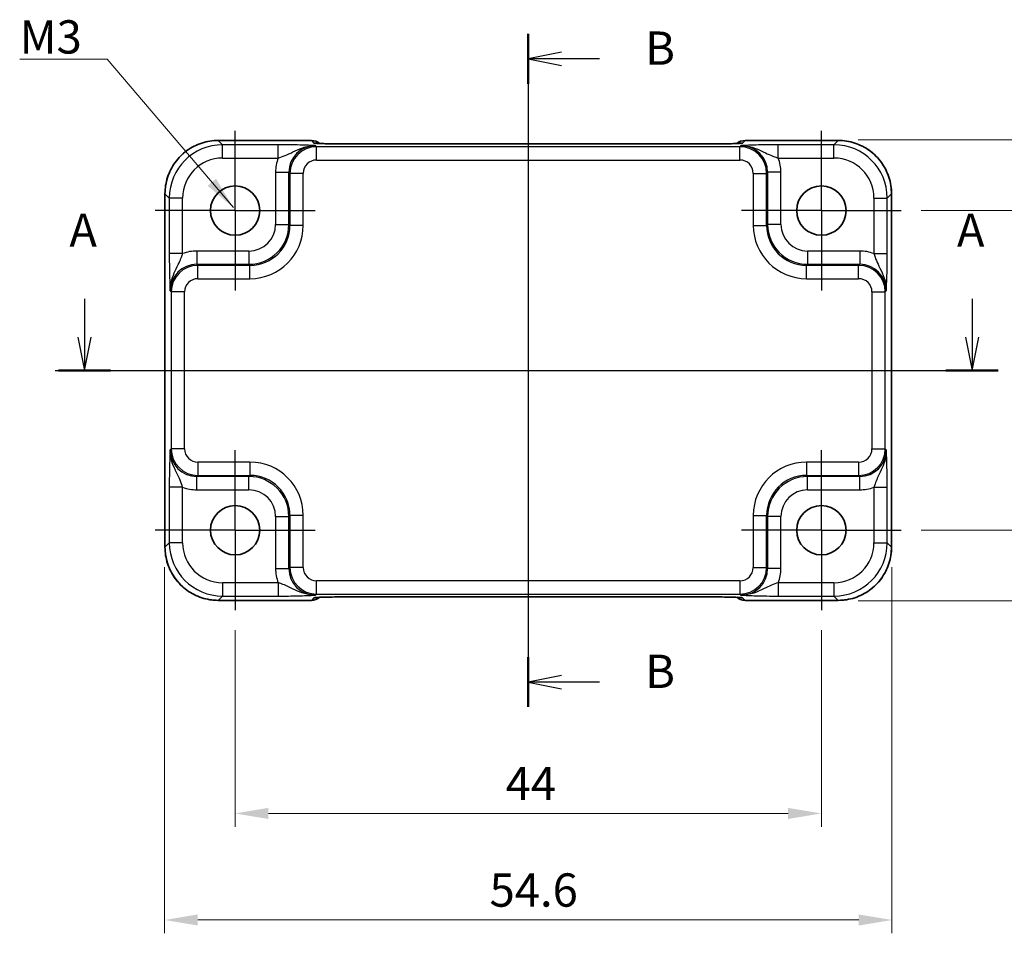
# Model space of a CAD drawing. Units: millimetres. Extents: x 14 to 1804, y 8 to 430.
# Drawn here: x 1471 to 1545, y 134 to 203 of the extents above; entities that cross this region are included whole.
import ezdxf

# ---------------------------------------------------------------- set-up
doc = ezdxf.new("R2010")
doc.units = ezdxf.units.MM
doc.linetypes.add('AM_ISO08W050', pattern=[18, 12, -1.5, 3, -1.5])
doc.linetypes.add('AM_ISO08W050x2', pattern=[9, 6, -0.75, 1.5, -0.75])
doc.layers.get('Defpoints').update_dxf_attribs({"lineweight": 25})
for name, color, linetype, lineweight in [('AM_7', 4, 'AM_ISO08W050', 25), ('Dimension (ISO)', 7, 'Continuous', 18), ('Dimension (ISO) @ 1', 7, 'Continuous', 18), ('Section Line (ISO)', 7, 'Continuous', 25), ('Symbol (ISO)', 7, 'Continuous', 18), ('Visible (ISO)', 7, 'Continuous', 35), ('Visible Narrow (ISO)', 7, 'Continuous', 25)]:
    doc.layers.add(name, color=color, linetype=linetype, lineweight=lineweight)
doc.styles.add('Note Text (TK)', font='MS PGothic.ttf')
doc.dimstyles.new('Default - Method 1b (TK)', dxfattribs={"dimtxt": 2.5, "dimasz": 2.5, "dimexe": 1, "dimexo": 1.5, "dimgap": 1, "dimtad": 1, "dimtoh": 1, "dimrnd": 1e-08, "dimdsep": 46, "dimtxsty": 'Note Text (TK)', "dimcen": 0.09, "dimdle": 5, "dimclrd": 100, "dimclre": 100, "dimclrt": 7, "dimadec": 1, "dimazin": 1, "dimtfac": 1, "dimtmove": 0, "dimatfit": 3, "dimfxl": 1, "dimtolj": 1, "dimlwd": -1, "dimlwe": -1, "dimarcsym": 0})
doc.dimstyles.new('Default - Method 1b (TK)$7', dxfattribs={"dimtxt": 2.5, "dimasz": 2.5, "dimexe": 1, "dimexo": 1.5, "dimgap": 1, "dimtad": 1, "dimtoh": 1, "dimrnd": 1e-08, "dimdsep": 46, "dimtxsty": 'Note Text (TK)', "dimcen": 0.09, "dimdle": 5, "dimclrd": 100, "dimclre": 100, "dimclrt": 7, "dimadec": 1, "dimazin": 1, "dimtfac": 1, "dimtmove": 0, "dimatfit": 3, "dimfxl": 1, "dimtolj": 1, "dimlwd": -1, "dimlwe": -1, "dimarcsym": 0})

# ---------------------------------------------------------------- blocks, each defined once
blk = doc.blocks.new('22dTransSection0')
at = {"layer": 'Section Line (ISO)', "linetype": 'Continuous'}
for p, q in [((77.142, 181.869), (77.142, 179)), ((143.756, 181.869), (143.756, 179)), ((76.642, 179), (77.142, 176.5)), ((77.142, 179), (77.142, 176.5)), ((77.142, 176.5), (77.642, 179)), ((143.256, 179), (143.756, 176.5)), ((143.756, 179), (143.756, 176.5)), ((143.756, 176.5), (144.256, 179)), ((74.938, 176.5), (143.914, 176.5))]:
    blk.add_line(p, q, dxfattribs=at)
at = {"layer": 'Section Line (ISO)', "linetype": 'Continuous', "lineweight": 50}
for p, q in [((75.184, 176.5), (79.099, 176.5)), ((141.799, 176.5), (145.713, 176.5))]:
    blk.add_line(p, q, dxfattribs=at)
at = {"layer": 'Section Line (ISO)', "char_height": 2.5, "attachment_point": 7, "style": 'Note Text (TK)'}
for insert in [(76.005, 185), (142.62, 185)]:
    blk.add_mtext('A', dxfattribs=dict(at, insert=insert))
blk = doc.blocks.new('22dTransSection1')
at = {"layer": 'Section Line (ISO)', "linetype": 'Continuous', "lineweight": 50}
for p, q in [((110.449, 201.763), (110.449, 198.027)), ((110.449, 154.971), (110.449, 151.235))]:
    blk.add_line(p, q, dxfattribs=at)
at = {"layer": 'Section Line (ISO)', "linetype": 'Continuous'}
for p, q in [((110.449, 200.445), (110.449, 151.235)), ((112.949, 200.395), (110.449, 199.895)), ((112.949, 199.895), (110.449, 199.895)), ((110.449, 199.895), (112.949, 199.395)), ((115.786, 199.895), (112.949, 199.895)), ((112.949, 153.603), (110.449, 153.103)), ((112.949, 153.103), (110.449, 153.103)), ((110.449, 153.103), (112.949, 152.603)), ((115.786, 153.103), (112.949, 153.103))]:
    blk.add_line(p, q, dxfattribs=at)
at = {"layer": 'Section Line (ISO)', "char_height": 2.5, "attachment_point": 7, "style": 'Note Text (TK)'}
for insert in [(119.221, 198.667), (119.221, 151.875)]:
    blk.add_mtext('B', dxfattribs=dict(at, insert=insert))
blk = doc.blocks.new('*D61')
at = {"layer": 'Defpoints', "color": 0}
for p in [(1486.949, 158.5), (1530.949, 158.5), (1530.949, 143.235)]:
    blk.add_point(p, dxfattribs=at)
at = {"layer": 'Dimension (ISO)', "color": 100}
for p, q in [((1486.949, 157), (1486.949, 142.235)), ((1530.949, 157), (1530.949, 142.235)), ((1489.449, 143.235), (1528.449, 143.235))]:
    blk.add_line(p, q, dxfattribs=at)
for points in [[(1489.449, 143.652), (1489.449, 142.818), (1486.949, 143.235)], [(1528.449, 143.652), (1528.449, 142.818), (1530.949, 143.235)]]:
    blk.add_solid(points, dxfattribs=at)
at = {"layer": 'Dimension (ISO)', "color": 7, "insert": (1507.251, 145.485), "char_height": 2.5, "attachment_point": 4, "style": 'Note Text (TK)'}
blk.add_mtext('\\A1;44', dxfattribs=at)
blk = doc.blocks.new('*D29')
at = {"layer": 'Defpoints', "color": 0}
for p in [(1481.649, 163.233), (1536.249, 163.233), (1536.249, 135.235)]:
    blk.add_point(p, dxfattribs=at)
at = {"layer": 'Dimension (ISO)', "color": 100}
for p, q in [((1481.649, 161.733), (1481.649, 134.235)), ((1536.249, 161.733), (1536.249, 134.235)), ((1484.149, 135.235), (1533.749, 135.235))]:
    blk.add_line(p, q, dxfattribs=at)
for points in [[(1484.149, 135.652), (1484.149, 134.818), (1481.649, 135.235)], [(1533.749, 135.652), (1533.749, 134.818), (1536.249, 135.235)]]:
    blk.add_solid(points, dxfattribs=at)
at = {"layer": 'Dimension (ISO)', "color": 7, "insert": (1506.044, 137.485), "char_height": 2.5, "attachment_point": 4, "style": 'Note Text (TK)'}
blk.add_mtext('\\A1;54.6', dxfattribs=at)
blk = doc.blocks.new('*D60')
at = {"layer": 'Defpoints', "color": 0}
for p in [(1536.949, 188.5), (1536.949, 164.5), (1552.213, 164.5)]:
    blk.add_point(p, dxfattribs=at)
at = {"layer": 'Dimension (ISO)', "color": 100}
for p, q in [((1538.449, 188.5), (1553.213, 188.5)), ((1552.213, 186), (1552.213, 167)), ((1538.449, 164.5), (1553.213, 164.5))]:
    blk.add_line(p, q, dxfattribs=at)
for points in [[(1551.797, 186), (1552.63, 186), (1552.213, 188.5)], [(1551.797, 167), (1552.63, 167), (1552.213, 164.5)]]:
    blk.add_solid(points, dxfattribs=at)
at = {"layer": 'Dimension (ISO)', "color": 7, "insert": (1549.963, 174.831), "char_height": 2.5, "attachment_point": 4, "rotation": 90, "style": 'Note Text (TK)'}
blk.add_mtext('\\A1;24', dxfattribs=at)
blk = doc.blocks.new('*D30')
at = {"layer": 'Defpoints', "color": 0}
for p in [(1532.215, 193.8), (1532.215, 159.2), (1560.213, 159.2)]:
    blk.add_point(p, dxfattribs=at)
at = {"layer": 'Dimension (ISO)', "color": 100}
for p, q in [((1533.715, 193.8), (1561.213, 193.8)), ((1560.213, 191.3), (1560.213, 161.7)), ((1533.715, 159.2), (1561.213, 159.2))]:
    blk.add_line(p, q, dxfattribs=at)
for points in [[(1559.797, 191.3), (1560.63, 191.3), (1560.213, 193.8)], [(1559.797, 161.7), (1560.63, 161.7), (1560.213, 159.2)]]:
    blk.add_solid(points, dxfattribs=at)
at = {"layer": 'Dimension (ISO)', "color": 7, "insert": (1557.963, 173.559), "char_height": 2.5, "attachment_point": 4, "rotation": 90, "style": 'Note Text (TK)'}
blk.add_mtext('\\A1;34.6', dxfattribs=at)

msp = doc.modelspace()

# ---------------------------------------------------------------- linework, layer by layer
at = {"layer": 'AM_7'}
for p, q in [((1508.9488, 196.5022), (1508.9488, 156.497)), ((1478.6849, 176.4996), (1539.2132, 176.4996))]:
    msp.add_line(p, q, dxfattribs=at)
at = {"layer": 'AM_7', "linetype": 'AM_ISO08W050x2'}
for p, q in [((1486.9488, 188.4996), (1486.9488, 194.4996)), ((1530.9488, 188.4996), (1530.9488, 194.4996)), ((1486.9488, 188.4996), (1480.9488, 188.4996)), ((1486.9488, 188.4996), (1492.9488, 188.4996)), ((1486.9488, 188.4996), (1486.9488, 182.4996)), ((1530.9488, 188.4996), (1524.9488, 188.4996)), ((1530.9488, 188.4996), (1536.9488, 188.4996)), ((1530.9488, 188.4996), (1530.9488, 182.4996)), ((1486.9488, 164.4996), (1486.9488, 170.4996)), ((1530.9488, 164.4996), (1530.9488, 170.4996)), ((1486.9488, 164.4996), (1480.9488, 164.4996)), ((1486.9488, 164.4996), (1492.9488, 164.4996)), ((1486.9488, 164.4996), (1486.9488, 158.4996)), ((1530.9488, 164.4996), (1524.9488, 164.4996)), ((1530.9488, 164.4996), (1536.9488, 164.4996)), ((1530.9488, 164.4996), (1530.9488, 158.4996))]:
    msp.add_line(p, q, dxfattribs=at)
at = {"layer": 'Visible (ISO)'}
for p, q in [((1485.6825, 193.764), (1492.6701, 193.764)), ((1525.2275, 193.764), (1532.2151, 193.764)), ((1522.1793, 193.5022), (1495.7182, 193.5022)), ((1481.6843, 163.2333), (1481.6843, 189.7659)), ((1536.2132, 189.7659), (1536.2132, 163.2333)), ((1492.6701, 159.2351), (1485.6825, 159.2351)), ((1495.7182, 159.497), (1522.1793, 159.497)), ((1532.2151, 159.2351), (1525.2275, 159.2351))]:
    msp.add_line(p, q, dxfattribs=at)
for centre in [(1486.9488, 188.4996), (1530.9488, 188.4996), (1486.9488, 164.4996), (1530.9488, 164.4996)]:
    msp.add_circle(centre, 1.85, dxfattribs=at)
for centre, start, end in [((1492.6701, 192.764), 50.595213, 90), ((1525.2275, 192.764), 90, 129.402302), ((1492.6701, 160.2351), 270, 309.402302), ((1525.2275, 160.2351), 230.595213, 270)]:
    msp.add_arc(centre, 1, start, end, dxfattribs=at)
for centre, major_axis, ratio, start_param, end_param in [((1495.7182, 193.5858), (-2.43, 0), 0.0344117, 1.5423196, 1.570801), ((1522.1793, 193.5858), (-2.4303, 0), 0.034412, 1.5707933, 1.5992714), ((1495.7182, 159.4134), (2.4303, 0), 0.034412, 1.5707933, 1.5992714), ((1522.1793, 159.4134), (2.43, 0), 0.0344117, 1.5423196, 1.570801)]:
    msp.add_ellipse(centre, major_axis=major_axis, ratio=ratio, start_param=start_param, end_param=end_param, dxfattribs=at)
for points, knots in [([(1485.6825, 193.764), (1485.2637, 193.764), (1484.8451, 193.6978), (1484.0486, 193.4391), (1483.6709, 193.2467), (1482.9935, 192.7546), (1482.6938, 192.4549), (1482.2016, 191.7774), (1482.0092, 191.3997), (1481.7506, 190.6033), (1481.6843, 190.1846), (1481.6843, 189.7659)], [-0.7847892, -0.7847892, -0.7847892, -0.7847892, -0.4708735, -0.4708735, -0.1569578, -0.1569578, 0.1569578, 0.1569578, 0.4708735, 0.4708735, 0.7847892, 0.7847892, 0.7847892, 0.7847892]), ([(1536.2132, 189.7659), (1536.2132, 190.1846), (1536.147, 190.6033), (1535.8883, 191.3997), (1535.6959, 191.7774), (1535.2038, 192.4549), (1534.9041, 192.7546), (1534.2266, 193.2467), (1533.8489, 193.4391), (1533.0525, 193.6978), (1532.6338, 193.764), (1532.2151, 193.764)], [-0.7847892, -0.7847892, -0.7847892, -0.7847892, -0.4708735, -0.4708735, -0.1569578, -0.1569578, 0.1569578, 0.1569578, 0.4708735, 0.4708735, 0.7847892, 0.7847892, 0.7847892, 0.7847892]), ([(1493.039, 193.5524), (1493.0389, 193.5524), (1493.0443, 193.5518), (1493.0698, 193.5495), (1493.0989, 193.5473), (1493.1959, 193.5415), (1493.2771, 193.5376), (1493.5097, 193.5289), (1493.6767, 193.5241), (1494.0818, 193.5153), (1494.3265, 193.5113), (1494.8515, 193.5055), (1495.1319, 193.5035), (1495.494, 193.5024), (1495.5715, 193.5023), (1495.649, 193.5022)], [0.2305174, 0.2305174, 0.2305174, 0.2305174, 0.2942525, 0.2942525, 0.416771, 0.416771, 0.6129844, 0.6129844, 0.8850224, 0.8850224, 1.1912379, 1.1912379, 1.4974533, 1.4974533, 1.5804226, 1.5804226, 1.5804226, 1.5804226]), ([(1522.2485, 193.5022), (1522.5348, 193.5025), (1522.8203, 193.5038), (1523.3627, 193.5086), (1523.6196, 193.512), (1524.0795, 193.5206), (1524.2826, 193.5257), (1524.6018, 193.5365), (1524.7239, 193.5424), (1524.8189, 193.5489), (1524.8363, 193.5503), (1524.8543, 193.5519), (1524.8586, 193.5524), (1524.8586, 193.5524)], [-1.5804226, -1.5804226, -1.5804226, -1.5804226, -1.2742071, -1.2742071, -0.9679917, -0.9679917, -0.6617762, -0.6617762, -0.3745133, -0.3745133, -0.287532, -0.287532, -0.2305174, -0.2305174, -0.2305174, -0.2305174]), ([(1481.6843, 163.2333), (1481.6843, 162.8145), (1481.7506, 162.3959), (1482.0092, 161.5994), (1482.2016, 161.2217), (1482.6938, 160.5443), (1482.9935, 160.2446), (1483.6709, 159.7524), (1484.0486, 159.56), (1484.8451, 159.3014), (1485.2637, 159.2351), (1485.6825, 159.2351)], [-0.7847892, -0.7847892, -0.7847892, -0.7847892, -0.4708735, -0.4708735, -0.1569578, -0.1569578, 0.1569578, 0.1569578, 0.4708735, 0.4708735, 0.7847892, 0.7847892, 0.7847892, 0.7847892]), ([(1532.2151, 159.2351), (1532.6338, 159.2351), (1533.0525, 159.3014), (1533.8489, 159.56), (1534.2266, 159.7524), (1534.9041, 160.2446), (1535.2038, 160.5443), (1535.6959, 161.2217), (1535.8883, 161.5994), (1536.147, 162.3959), (1536.2132, 162.8145), (1536.2132, 163.2333)], [-0.7847892, -0.7847892, -0.7847892, -0.7847892, -0.4708735, -0.4708735, -0.1569578, -0.1569578, 0.1569578, 0.1569578, 0.4708735, 0.4708735, 0.7847892, 0.7847892, 0.7847892, 0.7847892]), ([(1495.649, 159.497), (1495.3628, 159.4967), (1495.0773, 159.4953), (1494.5348, 159.4905), (1494.278, 159.4871), (1493.8181, 159.4786), (1493.615, 159.4735), (1493.2958, 159.4626), (1493.1737, 159.4568), (1493.0787, 159.4503), (1493.0613, 159.4489), (1493.0433, 159.4472), (1493.039, 159.4467), (1493.039, 159.4467)], [-1.5804226, -1.5804226, -1.5804226, -1.5804226, -1.2742071, -1.2742071, -0.9679917, -0.9679917, -0.6617762, -0.6617762, -0.3745133, -0.3745133, -0.287532, -0.287532, -0.2305174, -0.2305174, -0.2305174, -0.2305174]), ([(1524.8586, 159.4467), (1524.8586, 159.4467), (1524.8532, 159.4473), (1524.8278, 159.4496), (1524.7986, 159.4518), (1524.7016, 159.4577), (1524.6205, 159.4615), (1524.3879, 159.4703), (1524.2209, 159.4751), (1523.8157, 159.4839), (1523.5711, 159.4878), (1523.046, 159.4937), (1522.7656, 159.4956), (1522.4036, 159.4967), (1522.3261, 159.4969), (1522.2485, 159.497)], [0.2305174, 0.2305174, 0.2305174, 0.2305174, 0.2942525, 0.2942525, 0.416771, 0.416771, 0.6129844, 0.6129844, 0.8850224, 0.8850224, 1.1912379, 1.1912379, 1.4974533, 1.4974533, 1.5804226, 1.5804226, 1.5804226, 1.5804226])]:
    msp.add_open_spline(points, degree=3, knots=knots, dxfattribs=at)
at = {"layer": 'Visible Narrow (ISO)'}
for p, q in [((1485.6825, 193.7634), (1485.6825, 193.764)), ((1485.6825, 193.7634), (1492.6701, 193.7634)), ((1486.0038, 193.4422), (1485.6825, 193.7634)), ((1492.6701, 193.764), (1492.6701, 193.7634)), ((1492.6701, 193.7634), (1492.8622, 193.5714)), ((1525.0354, 193.5714), (1525.2275, 193.7634)), ((1525.2275, 193.7634), (1525.2275, 193.764)), ((1525.2275, 193.7634), (1532.2151, 193.7634)), ((1532.2151, 193.7634), (1531.8938, 193.4422)), ((1532.2151, 193.7634), (1532.2151, 193.764)), ((1486.0038, 192.4428), (1486.0038, 193.4422)), ((1490.1791, 193.4422), (1486.0038, 193.4422)), ((1490.1791, 192.4428), (1490.1791, 193.4422)), ((1493.0605, 193.2955), (1492.9813, 193.3748)), ((1493.0605, 192.2961), (1493.0605, 193.2955)), ((1524.837, 193.2955), (1493.0605, 193.2955)), ((1495.7182, 193.5022), (1495.7182, 193.5016)), ((1495.7182, 193.5016), (1522.1793, 193.5016)), ((1522.1793, 193.5016), (1522.1793, 193.5022)), ((1524.9163, 193.3748), (1524.837, 193.2955)), ((1524.837, 192.2961), (1524.837, 193.2955)), ((1531.8938, 193.4422), (1527.7184, 193.4422)), ((1527.7184, 192.4428), (1527.7184, 193.4422)), ((1531.8938, 192.4428), (1531.8938, 193.4422)), ((1486.0038, 192.4428), (1490.1791, 192.4428)), ((1493.0605, 192.2961), (1524.837, 192.2961)), ((1527.7184, 192.4428), (1531.8938, 192.4428)), ((1489.9831, 191.376), (1490.9825, 191.376)), ((1489.9831, 191.376), (1489.9831, 187.464)), ((1490.9825, 191.376), (1491.0617, 191.2967)), ((1490.9825, 187.464), (1490.9825, 191.376)), ((1492.0611, 191.2967), (1491.0617, 191.2967)), ((1491.0617, 191.2967), (1491.0617, 187.3848)), ((1492.0611, 187.3848), (1492.0611, 191.2967)), ((1525.8364, 191.2967), (1526.8358, 191.2967)), ((1525.8364, 191.2967), (1525.8364, 187.3848)), ((1526.8358, 191.2967), (1526.9151, 191.376)), ((1526.8358, 187.3848), (1526.8358, 191.2967)), ((1526.9151, 191.376), (1526.9151, 187.464)), ((1527.9145, 191.376), (1526.9151, 191.376)), ((1527.9145, 187.464), (1527.9145, 191.376)), ((1481.6849, 189.7659), (1481.6843, 189.7659)), ((1481.6849, 163.2333), (1481.6849, 189.7659)), ((1481.6849, 189.7659), (1482.0062, 189.4446)), ((1482.0062, 189.4446), (1482.0062, 185.2692)), ((1483.0056, 189.4446), (1482.0062, 189.4446)), ((1483.0056, 185.2692), (1483.0056, 189.4446)), ((1534.892, 189.4446), (1535.8914, 189.4446)), ((1534.892, 189.4446), (1534.892, 185.2692)), ((1535.8914, 189.4446), (1536.2126, 189.7659)), ((1535.8914, 185.2692), (1535.8914, 189.4446)), ((1536.2126, 189.7659), (1536.2132, 189.7659)), ((1536.2126, 189.7659), (1536.2126, 163.2333)), ((1489.9831, 187.464), (1490.9825, 187.464)), ((1491.0617, 187.3848), (1490.9825, 187.464)), ((1492.0611, 187.3848), (1491.0617, 187.3848)), ((1525.8364, 187.3848), (1526.8358, 187.3848)), ((1526.9151, 187.464), (1526.8358, 187.3848)), ((1527.9145, 187.464), (1526.9151, 187.464)), ((1483.0056, 185.2692), (1482.0062, 185.2692)), ((1484.0724, 185.4653), (1484.0724, 184.4659)), ((1487.9843, 185.4653), (1484.0724, 185.4653)), ((1487.9843, 185.4653), (1487.9843, 184.4659)), ((1529.9132, 185.4653), (1529.9132, 184.4659)), ((1533.8252, 185.4653), (1529.9132, 185.4653)), ((1533.8252, 185.4653), (1533.8252, 184.4659)), ((1534.892, 185.2692), (1535.8914, 185.2692)), ((1484.1516, 184.3866), (1484.0724, 184.4659)), ((1484.0724, 184.4659), (1487.9843, 184.4659)), ((1484.1516, 183.3872), (1484.1516, 184.3866)), ((1488.0636, 184.3866), (1484.1516, 184.3866)), ((1487.9843, 184.4659), (1488.0636, 184.3866)), ((1488.0636, 183.3872), (1488.0636, 184.3866)), ((1529.834, 184.3866), (1529.9132, 184.4659)), ((1529.834, 183.3872), (1529.834, 184.3866)), ((1533.7459, 184.3866), (1529.834, 184.3866)), ((1529.9132, 184.4659), (1533.8252, 184.4659)), ((1533.8252, 184.4659), (1533.7459, 184.3866)), ((1533.7459, 183.3872), (1533.7459, 184.3866)), ((1484.1516, 183.3872), (1488.0636, 183.3872)), ((1529.834, 183.3872), (1533.7459, 183.3872)), ((1482.0736, 182.4671), (1482.1529, 182.3878)), ((1482.1529, 182.3878), (1482.1529, 170.6113)), ((1483.1522, 182.3878), (1482.1529, 182.3878)), ((1483.1522, 170.6113), (1483.1522, 182.3878)), ((1534.7453, 182.3878), (1535.7447, 182.3878)), ((1534.7453, 182.3878), (1534.7453, 170.6113)), ((1535.7447, 182.3878), (1535.824, 182.4671)), ((1535.7447, 170.6113), (1535.7447, 182.3878)), ((1482.1529, 170.6113), (1482.0736, 170.5321)), ((1483.1522, 170.6113), (1482.1529, 170.6113)), ((1534.7453, 170.6113), (1535.7447, 170.6113)), ((1535.824, 170.5321), (1535.7447, 170.6113)), ((1484.1516, 169.6119), (1484.1516, 168.6125)), ((1488.0636, 169.6119), (1484.1516, 169.6119)), ((1488.0636, 169.6119), (1488.0636, 168.6125)), ((1529.834, 169.6119), (1529.834, 168.6125)), ((1533.7459, 169.6119), (1529.834, 169.6119)), ((1533.7459, 169.6119), (1533.7459, 168.6125)), ((1484.0724, 168.5333), (1484.1516, 168.6125)), ((1484.0724, 167.5339), (1484.0724, 168.5333)), ((1487.9843, 168.5333), (1484.0724, 168.5333)), ((1484.1516, 168.6125), (1488.0636, 168.6125)), ((1488.0636, 168.6125), (1487.9843, 168.5333)), ((1487.9843, 167.5339), (1487.9843, 168.5333)), ((1529.9132, 168.5333), (1529.834, 168.6125)), ((1529.834, 168.6125), (1533.7459, 168.6125)), ((1533.8252, 168.5333), (1529.9132, 168.5333)), ((1529.9132, 167.5339), (1529.9132, 168.5333)), ((1533.7459, 168.6125), (1533.8252, 168.5333)), ((1533.8252, 167.5339), (1533.8252, 168.5333)), ((1482.0062, 167.7299), (1482.0062, 163.5545)), ((1483.0056, 167.7299), (1482.0062, 167.7299)), ((1483.0056, 163.5545), (1483.0056, 167.7299)), ((1484.0724, 167.5339), (1487.9843, 167.5339)), ((1529.9132, 167.5339), (1533.8252, 167.5339)), ((1534.892, 167.7299), (1535.8914, 167.7299)), ((1534.892, 167.7299), (1534.892, 163.5545)), ((1535.8914, 163.5545), (1535.8914, 167.7299)), ((1490.9825, 165.5351), (1491.0617, 165.6144)), ((1492.0611, 165.6144), (1491.0617, 165.6144)), ((1491.0617, 165.6144), (1491.0617, 161.7024)), ((1492.0611, 161.7024), (1492.0611, 165.6144)), ((1525.8364, 165.6144), (1526.8358, 165.6144)), ((1525.8364, 165.6144), (1525.8364, 161.7024)), ((1526.8358, 165.6144), (1526.9151, 165.5351)), ((1526.8358, 161.7024), (1526.8358, 165.6144)), ((1489.9831, 165.5351), (1490.9825, 165.5351)), ((1489.9831, 165.5351), (1489.9831, 161.6232)), ((1490.9825, 161.6232), (1490.9825, 165.5351)), ((1526.9151, 165.5351), (1526.9151, 161.6232)), ((1527.9145, 165.5351), (1526.9151, 165.5351)), ((1527.9145, 161.6232), (1527.9145, 165.5351)), ((1482.0062, 163.5545), (1481.6849, 163.2333)), ((1483.0056, 163.5545), (1482.0062, 163.5545)), ((1534.892, 163.5545), (1535.8914, 163.5545)), ((1536.2126, 163.2333), (1535.8914, 163.5545)), ((1481.6849, 163.2333), (1481.6843, 163.2333)), ((1536.2126, 163.2333), (1536.2132, 163.2333)), ((1489.9831, 161.6232), (1490.9825, 161.6232)), ((1491.0617, 161.7024), (1490.9825, 161.6232)), ((1492.0611, 161.7024), (1491.0617, 161.7024)), ((1525.8364, 161.7024), (1526.8358, 161.7024)), ((1526.9151, 161.6232), (1526.8358, 161.7024)), ((1527.9145, 161.6232), (1526.9151, 161.6232)), ((1486.0038, 160.5564), (1486.0038, 159.557)), ((1490.1791, 160.5564), (1486.0038, 160.5564)), ((1490.1791, 160.5564), (1490.1791, 159.557)), ((1493.0605, 159.7037), (1493.0605, 160.703)), ((1524.837, 160.703), (1493.0605, 160.703)), ((1524.837, 160.703), (1524.837, 159.7037)), ((1527.7184, 160.5564), (1527.7184, 159.557)), ((1531.8938, 160.5564), (1527.7184, 160.5564)), ((1531.8938, 160.5564), (1531.8938, 159.557)), ((1492.9813, 159.6244), (1493.0605, 159.7037)), ((1493.0605, 159.7037), (1524.837, 159.7037)), ((1524.837, 159.7037), (1524.9163, 159.6244)), ((1485.6825, 159.2357), (1486.0038, 159.557)), ((1485.6825, 159.2357), (1485.6825, 159.2351)), ((1492.6701, 159.2357), (1485.6825, 159.2357)), ((1486.0038, 159.557), (1490.1791, 159.557)), ((1492.8622, 159.4278), (1492.6701, 159.2357)), ((1492.6701, 159.2357), (1492.6701, 159.2351)), ((1522.1793, 159.4976), (1495.7182, 159.4976)), ((1495.7182, 159.4976), (1495.7182, 159.497)), ((1522.1793, 159.497), (1522.1793, 159.4976)), ((1525.2275, 159.2357), (1525.0354, 159.4278)), ((1532.2151, 159.2357), (1525.2275, 159.2357)), ((1525.2275, 159.2351), (1525.2275, 159.2357)), ((1527.7184, 159.557), (1531.8938, 159.557)), ((1531.8938, 159.557), (1532.2151, 159.2357)), ((1532.2151, 159.2357), (1532.2151, 159.2351))]:
    msp.add_line(p, q, dxfattribs=at)
for centre, major_axis, ratio, start_param, end_param in [((1485.6861, 189.7622), (-2.8302, 2.8302), 0.9993906, 5.4983961, 7.0679745), ((1492.6701, 192.764), (0.7071, 0.7071), 0.9987828, 0.0977885, 0.7860072), ((1525.2275, 192.764), (-0.7071, 0.7071), 0.9987828, 5.4971782, 6.1853533), ((1532.2114, 189.7622), (2.8302, 2.8302), 0.9993906, 5.4983961, 7.0679745), ((1486.0074, 189.4409), (-2.8302, 2.8302), 0.9993906, 5.4983961, 7.0679745), ((1492.9849, 191.3723), (-1.4177, 1.4177), 0.9975692, 5.4983961, 7.0679745), ((1493.0617, 191.2955), (-1.4142, 1.4142), 0.9999993, 5.4983961, 7.0679745), ((1492.8622, 192.572), (-0.7071, -0.7071), 0.9987828, 3.7168511, 3.9275998), ((1495.6906, 193.5714), (-2.8293, 0.0017), 0.0246777, 0.0247027, 1.55578), ((1495.6481, 192.5022), (0.001, 1), 0.0280618, 0, 0.0349203), ((1522.2495, 192.5022), (-0.001, 1), 0.0280618, 6.248265, 6.2831853), ((1522.207, 193.5714), (2.8293, 0.0017), 0.0246777, 4.7274053, 6.2584826), ((1525.0354, 192.572), (0.7071, -0.7071), 0.9987828, 2.3555855, 2.5663646), ((1524.8358, 191.2955), (1.4142, 1.4142), 0.9999993, 5.4983961, 7.0679745), ((1524.9126, 191.3723), (1.4177, 1.4177), 0.9975692, 5.4983961, 7.0679745), ((1531.8901, 189.4409), (2.8302, 2.8302), 0.9993906, 5.4983961, 7.0679745), ((1486.0074, 189.4409), (-2.1239, 2.1239), 0.9987828, 5.4983961, 7.0679745), ((1492.9849, 191.3723), (-2.1239, 2.1239), 0.9987828, 0.4213814, 0.7847892), ((1493.0617, 191.2955), (-0.708, 0.708), 0.9987828, 5.4983961, 7.0679745), ((1524.8358, 191.2955), (0.708, 0.708), 0.9987828, 5.4983961, 7.0679745), ((1524.9126, 191.3723), (2.1239, 2.1239), 0.9987828, 5.4983961, 5.8618039), ((1531.8901, 189.4409), (2.1239, 2.1239), 0.9987828, 5.4983961, 7.0679745), ((1487.9819, 187.4665), (2.1222, -2.1222), 0.9995934, 5.4983961, 7.0679745), ((1487.9819, 187.4665), (1.4159, -1.4159), 0.9987828, 5.4983961, 7.0679745), ((1488.0587, 187.3897), (2.8319, -2.8319), 0.9987828, 5.4983961, 7.0679745), ((1488.0587, 187.3897), (2.1256, -2.1256), 0.9979734, 5.4983961, 7.0679745), ((1529.8389, 187.3897), (-2.8319, -2.8319), 0.9987828, 5.4983961, 7.0679745), ((1529.8389, 187.3897), (-2.1256, -2.1256), 0.9979734, 5.4983961, 7.0679745), ((1529.9157, 187.4665), (-2.1222, -2.1222), 0.9995934, 5.4983961, 7.0679745), ((1529.9157, 187.4665), (-1.4159, -1.4159), 0.9987828, 5.4983961, 7.0679745), ((1484.076, 182.4634), (-2.1239, 2.1239), 0.9987828, 5.4983961, 5.8618039), ((1533.8215, 182.4634), (2.1239, 2.1239), 0.9987828, 0.4213814, 0.7847892), ((1484.076, 182.4634), (-1.4177, 1.4177), 0.9975692, 5.4983961, 7.0679745), ((1484.1529, 182.3866), (-1.4142, 1.4142), 0.9999993, 5.4983961, 7.0679745), ((1533.7447, 182.3866), (1.4142, 1.4142), 0.9999993, 5.4983961, 7.0679745), ((1533.8215, 182.4634), (1.4177, 1.4177), 0.9975692, 5.4983961, 7.0679745), ((1484.1529, 182.3866), (-0.708, 0.708), 0.9987828, 5.4983961, 7.0679745), ((1533.7447, 182.3866), (0.708, 0.708), 0.9987828, 5.4983961, 7.0679745), ((1484.076, 170.5357), (-1.4177, -1.4177), 0.9975692, 5.4983961, 7.0679745), ((1484.1529, 170.6125), (-1.4142, -1.4142), 0.9999993, 5.4983961, 7.0679745), ((1484.1529, 170.6125), (-0.708, -0.708), 0.9987828, 5.4983961, 7.0679745), ((1533.7447, 170.6125), (0.708, -0.708), 0.9987828, 5.4983961, 7.0679745), ((1533.7447, 170.6125), (1.4142, -1.4142), 0.9999993, 5.4983961, 7.0679745), ((1533.8215, 170.5357), (1.4177, -1.4177), 0.9975692, 5.4983961, 7.0679745), ((1488.0587, 165.6095), (2.8319, 2.8319), 0.9987828, 5.4983961, 7.0679745), ((1529.8389, 165.6095), (-2.8319, 2.8319), 0.9987828, 5.4983961, 7.0679745), ((1487.9819, 165.5327), (2.1222, 2.1222), 0.9995934, 5.4983961, 7.0679745), ((1488.0587, 165.6095), (2.1256, 2.1256), 0.9979734, 5.4983961, 7.0679745), ((1529.8389, 165.6095), (-2.1256, 2.1256), 0.9979734, 5.4983961, 7.0679745), ((1529.9157, 165.5327), (-2.1222, 2.1222), 0.9995934, 5.4983961, 7.0679745), ((1484.076, 170.5357), (-2.1239, -2.1239), 0.9987828, 0.4213814, 0.7847892), ((1487.9819, 165.5327), (1.4159, 1.4159), 0.9987828, 5.4983961, 7.0679745), ((1529.9157, 165.5327), (-1.4159, 1.4159), 0.9987828, 5.4983961, 7.0679745), ((1533.8215, 170.5357), (2.1239, -2.1239), 0.9987828, 5.4983961, 5.8618039), ((1486.0074, 163.5582), (-2.8302, -2.8302), 0.9993906, 5.4983961, 7.0679745), ((1486.0074, 163.5582), (-2.1239, -2.1239), 0.9987828, 5.4983961, 7.0679745), ((1531.8901, 163.5582), (2.1239, -2.1239), 0.9987828, 5.4983961, 7.0679745), ((1531.8901, 163.5582), (2.8302, -2.8302), 0.9993906, 5.4983961, 7.0679745), ((1485.6861, 163.2369), (-2.8302, -2.8302), 0.9993906, 5.4983961, 7.0679745), ((1532.2114, 163.2369), (2.8302, -2.8302), 0.9993906, 5.4983961, 7.0679745), ((1492.9849, 161.6268), (-2.1239, -2.1239), 0.9987828, 5.4983961, 5.8618039), ((1492.9849, 161.6268), (-1.4177, -1.4177), 0.9975692, 5.4983961, 7.0679745), ((1493.0617, 161.7037), (-1.4142, -1.4142), 0.9999993, 5.4983961, 7.0679745), ((1493.0617, 161.7037), (-0.708, -0.708), 0.9987828, 5.4983961, 7.0679745), ((1524.8358, 161.7037), (0.708, -0.708), 0.9987828, 5.4983961, 7.0679745), ((1524.8358, 161.7037), (1.4142, -1.4142), 0.9999993, 5.4983961, 7.0679745), ((1524.9126, 161.6268), (1.4177, -1.4177), 0.9975692, 5.4983961, 7.0679745), ((1524.9126, 161.6268), (2.1239, -2.1239), 0.9987828, 0.4213814, 0.7847892), ((1492.6701, 160.2351), (0.7071, -0.7071), 0.9987828, 5.4971782, 6.1853533), ((1495.6906, 159.4278), (-2.8293, -0.0017), 0.0246777, 4.7274053, 6.2584826), ((1492.8622, 160.4272), (-0.7071, 0.7071), 0.9987828, 2.3555855, 2.5663646), ((1495.6481, 160.497), (0.001, -1), 0.0280618, 6.248265, 6.2831853), ((1522.2495, 160.497), (-0.001, -1), 0.0280618, 0, 0.0349203), ((1522.207, 159.4278), (2.8293, -0.0017), 0.0246777, 0.0247027, 1.55578), ((1525.2275, 160.2351), (-0.7071, -0.7071), 0.9987828, 0.0977885, 0.7860072), ((1525.0354, 160.4272), (0.7071, 0.7071), 0.9987828, 3.7168511, 3.9275998)]:
    msp.add_ellipse(centre, major_axis=major_axis, ratio=ratio, start_param=start_param, end_param=end_param, dxfattribs=at)
for points, knots in [([(1492.9813, 193.3748), (1492.811, 193.3832), (1492.6364, 193.3916), (1492.2542, 193.4074), (1492.0468, 193.4147), (1491.8146, 193.4211), (1491.5817, 193.4275), (1491.3214, 193.4328), (1490.7707, 193.4401), (1490.4729, 193.4422), (1490.1791, 193.4422)], [-0.00063885, -0.00063885, -0.00063885, -0.00063885, 0.08774941, 0.08774941, 0.17613767, 0.17613767, 0.17613767, 0.26478125, 0.26478125, 0.35291419, 0.35291419, 0.35291419, 0.35291419]), ([(1490.1791, 192.4428), (1490.3446, 192.4916), (1490.5192, 192.5522), (1490.8789, 192.7023), (1491.0687, 192.7952), (1491.2815, 192.8995), (1491.4936, 193.0035), (1491.7323, 193.1208), (1492.3046, 193.3122), (1492.6413, 193.379), (1492.9813, 193.3748)], [-0.35291419, -0.35291419, -0.35291419, -0.35291419, -0.26478125, -0.26478125, -0.17613767, -0.17613767, -0.17613767, -0.08774941, -0.08774941, 0.00063885, 0.00063885, 0.00063885, 0.00063885]), ([(1495.6481, 193.5016), (1495.6598, 193.5016), (1495.6715, 193.5016), (1495.6948, 193.5016), (1495.7065, 193.5016), (1495.7182, 193.5016)], [-0.0070191098, -0.0070191098, -0.0070191098, -0.0070191098, -0.0035095549, -0.0035095549, 0, 0, 0, 0]), ([(1522.1793, 193.5016), (1522.191, 193.5016), (1522.2027, 193.5016), (1522.2261, 193.5016), (1522.2378, 193.5016), (1522.2495, 193.5016)], [-0.0070191098, -0.0070191098, -0.0070191098, -0.0070191098, -0.0035095549, -0.0035095549, 0, 0, 0, 0]), ([(1527.7184, 193.4422), (1527.5715, 193.4422), (1527.4236, 193.4417), (1527.0452, 193.4392), (1526.821, 193.4364), (1526.3442, 193.4282), (1526.1005, 193.4221), (1525.6972, 193.4093), (1525.5282, 193.4028), (1525.2105, 193.3891), (1525.0619, 193.3819), (1524.9163, 193.3748)], [0, 0, 0, 0, 0.04407073, 0.04407073, 0.11458389, 0.11458389, 0.2030746, 0.2030746, 0.27799713, 0.27799713, 0.35355304, 0.35355304, 0.35355304, 0.35355304]), ([(1524.9163, 193.3748), (1525.2069, 193.3783), (1525.4965, 193.3309), (1526.0049, 193.1826), (1526.2251, 193.0861), (1526.6491, 192.8861), (1526.8476, 192.7834), (1527.1836, 192.6312), (1527.3249, 192.574), (1527.5505, 192.4944), (1527.6357, 192.4672), (1527.7184, 192.4428)], [-0.35355304, -0.35355304, -0.35355304, -0.35355304, -0.27799713, -0.27799713, -0.2030746, -0.2030746, -0.11458389, -0.11458389, -0.04407073, -0.04407073, 0, 0, 0, 0]), ([(1482.0062, 185.2692), (1482.0062, 185.1223), (1482.0067, 184.9744), (1482.0092, 184.596), (1482.0119, 184.3718), (1482.0202, 183.895), (1482.0263, 183.6513), (1482.039, 183.248), (1482.0455, 183.079), (1482.0592, 182.7613), (1482.0664, 182.6127), (1482.0736, 182.4671)], [0, 0, 0, 0, 0.04407073, 0.04407073, 0.11458389, 0.11458389, 0.2030746, 0.2030746, 0.27799713, 0.27799713, 0.35355304, 0.35355304, 0.35355304, 0.35355304]), ([(1482.0736, 182.4671), (1482.07, 182.7577), (1482.1175, 183.0473), (1482.2658, 183.5557), (1482.3622, 183.7759), (1482.5623, 184.1999), (1482.6649, 184.3984), (1482.8172, 184.7344), (1482.8744, 184.8757), (1482.9539, 185.1013), (1482.9812, 185.1865), (1483.0056, 185.2692)], [-0.35355304, -0.35355304, -0.35355304, -0.35355304, -0.27799713, -0.27799713, -0.2030746, -0.2030746, -0.11458389, -0.11458389, -0.04407073, -0.04407073, 0, 0, 0, 0]), ([(1534.892, 185.2692), (1534.9408, 185.1038), (1535.0014, 184.9291), (1535.1515, 184.5695), (1535.2444, 184.3796), (1535.3487, 184.1669), (1535.4527, 183.9547), (1535.57, 183.716), (1535.7614, 183.1438), (1535.8282, 182.8071), (1535.824, 182.4671)], [-0.35291419, -0.35291419, -0.35291419, -0.35291419, -0.26478125, -0.26478125, -0.17613767, -0.17613767, -0.17613767, -0.08774941, -0.08774941, 0.00063885, 0.00063885, 0.00063885, 0.00063885]), ([(1535.824, 182.4671), (1535.8324, 182.6374), (1535.8408, 182.812), (1535.8566, 183.1942), (1535.8639, 183.4015), (1535.8703, 183.6338), (1535.8767, 183.8666), (1535.882, 184.1269), (1535.8893, 184.6777), (1535.8914, 184.9754), (1535.8914, 185.2692)], [-0.00063885, -0.00063885, -0.00063885, -0.00063885, 0.08774941, 0.08774941, 0.17613767, 0.17613767, 0.17613767, 0.26478125, 0.26478125, 0.35291419, 0.35291419, 0.35291419, 0.35291419]), ([(1482.0736, 170.5321), (1482.0652, 170.3617), (1482.0568, 170.1872), (1482.041, 169.805), (1482.0336, 169.5976), (1482.0273, 169.3654), (1482.0209, 169.1325), (1482.0155, 168.8722), (1482.0082, 168.3215), (1482.0062, 168.0237), (1482.0062, 167.7299)], [-0.00063885, -0.00063885, -0.00063885, -0.00063885, 0.08774941, 0.08774941, 0.17613767, 0.17613767, 0.17613767, 0.26478125, 0.26478125, 0.35291419, 0.35291419, 0.35291419, 0.35291419]), ([(1483.0056, 167.7299), (1482.9568, 167.8954), (1482.8962, 168.07), (1482.7461, 168.4297), (1482.6532, 168.6195), (1482.5489, 168.8323), (1482.4449, 169.0444), (1482.3275, 169.2831), (1482.1362, 169.8554), (1482.0694, 170.1921), (1482.0736, 170.5321)], [-0.35291419, -0.35291419, -0.35291419, -0.35291419, -0.26478125, -0.26478125, -0.17613767, -0.17613767, -0.17613767, -0.08774941, -0.08774941, 0.00063885, 0.00063885, 0.00063885, 0.00063885]), ([(1535.824, 170.5321), (1535.8276, 170.2414), (1535.7801, 169.9519), (1535.6318, 169.4435), (1535.5353, 169.2232), (1535.3353, 168.7993), (1535.2326, 168.6007), (1535.0804, 168.2647), (1535.0232, 168.1234), (1534.9436, 167.8978), (1534.9164, 167.8127), (1534.892, 167.7299)], [-0.35355304, -0.35355304, -0.35355304, -0.35355304, -0.27799713, -0.27799713, -0.2030746, -0.2030746, -0.11458389, -0.11458389, -0.04407073, -0.04407073, 0, 0, 0, 0]), ([(1535.8914, 167.7299), (1535.8914, 167.8768), (1535.8909, 168.0248), (1535.8884, 168.4031), (1535.8856, 168.6274), (1535.8774, 169.1041), (1535.8713, 169.3478), (1535.8585, 169.7512), (1535.852, 169.9201), (1535.8383, 170.2378), (1535.8311, 170.3865), (1535.824, 170.5321)], [0, 0, 0, 0, 0.04407073, 0.04407073, 0.11458389, 0.11458389, 0.2030746, 0.2030746, 0.27799713, 0.27799713, 0.35355304, 0.35355304, 0.35355304, 0.35355304]), ([(1492.9813, 159.6244), (1492.6906, 159.6208), (1492.4011, 159.6683), (1491.8927, 159.8166), (1491.6724, 159.913), (1491.2485, 160.1131), (1491.0499, 160.2157), (1490.7139, 160.368), (1490.5726, 160.4252), (1490.347, 160.5047), (1490.2619, 160.532), (1490.1791, 160.5564)], [-0.35355304, -0.35355304, -0.35355304, -0.35355304, -0.27799713, -0.27799713, -0.2030746, -0.2030746, -0.11458389, -0.11458389, -0.04407073, -0.04407073, 0, 0, 0, 0]), ([(1527.7184, 160.5564), (1527.553, 160.5076), (1527.3783, 160.447), (1527.0187, 160.2969), (1526.8288, 160.2039), (1526.6161, 160.0997), (1526.4039, 159.9957), (1526.1652, 159.8783), (1525.593, 159.687), (1525.2563, 159.6202), (1524.9163, 159.6244)], [-0.35291419, -0.35291419, -0.35291419, -0.35291419, -0.26478125, -0.26478125, -0.17613767, -0.17613767, -0.17613767, -0.08774941, -0.08774941, 0.00063885, 0.00063885, 0.00063885, 0.00063885]), ([(1490.1791, 159.557), (1490.326, 159.557), (1490.474, 159.5575), (1490.8523, 159.56), (1491.0766, 159.5627), (1491.5533, 159.571), (1491.797, 159.5771), (1492.2004, 159.5898), (1492.3693, 159.5963), (1492.687, 159.61), (1492.8357, 159.6172), (1492.9813, 159.6244)], [0, 0, 0, 0, 0.04407073, 0.04407073, 0.11458389, 0.11458389, 0.2030746, 0.2030746, 0.27799713, 0.27799713, 0.35355304, 0.35355304, 0.35355304, 0.35355304]), ([(1524.9163, 159.6244), (1525.0866, 159.616), (1525.2612, 159.6076), (1525.6434, 159.5918), (1525.8507, 159.5844), (1526.083, 159.5781), (1526.3158, 159.5717), (1526.5761, 159.5663), (1527.1269, 159.559), (1527.4246, 159.557), (1527.7184, 159.557)], [-0.00063885, -0.00063885, -0.00063885, -0.00063885, 0.08774941, 0.08774941, 0.17613767, 0.17613767, 0.17613767, 0.26478125, 0.26478125, 0.35291419, 0.35291419, 0.35291419, 0.35291419]), ([(1495.7182, 159.4976), (1495.7065, 159.4976), (1495.6948, 159.4976), (1495.6715, 159.4976), (1495.6598, 159.4976), (1495.6481, 159.4976)], [-0.0070191098, -0.0070191098, -0.0070191098, -0.0070191098, -0.0035095549, -0.0035095549, 0, 0, 0, 0]), ([(1522.2495, 159.4976), (1522.2378, 159.4976), (1522.2261, 159.4976), (1522.2027, 159.4976), (1522.191, 159.4976), (1522.1793, 159.4976)], [-0.0070191098, -0.0070191098, -0.0070191098, -0.0070191098, -0.0035095549, -0.0035095549, 0, 0, 0, 0])]:
    msp.add_open_spline(points, degree=3, knots=knots, dxfattribs=at)

# ---------------------------------------------------------------- block references
at = {"layer": 'Section Line (ISO)'}
for name in ['22dTransSection1', '22dTransSection0']:
    msp.add_blockref(name, (1398.5, 0), dxfattribs=at)

# ---------------------------------------------------------------- texts
at = {"layer": 'Symbol (ISO)', "color": 7, "insert": (1470.7793, 200.289), "char_height": 2.5, "attachment_point": 7, "line_spacing_factor": 1.5, "style": 'Note Text (TK)'}
msp.add_mtext('{\\fＭＳ Ｐゴシック|b0|i0;M3}', dxfattribs=at)

# ---------------------------------------------------------------- dimensions: what is measured, and where the dimension line sits
at = {"layer": 'Dimension (ISO) @ 1', "color": 100}
for base, p1, p2, angle, picture, middle in [((1560.2132, 159.1996), (1532.2151, 193.7996), (1532.2151, 159.1996), 270, '*D30', (1560.2132, 176.4634)), ((1552.2132, 164.4996), (1536.9488, 188.4996), (1536.9488, 164.4996), 90, '*D60', (1552.2132, 176.4996)), ((1530.9488, 143.2351), (1486.9488, 158.4996), (1530.9488, 158.4996), 180, '*D61', (1508.9488, 143.2351))]:
    dim = msp.add_linear_dim(base=base, p1=p1, p2=p2, angle=angle, dimstyle='Default - Method 1b (TK)', override={"dimscale": 1, "dimtoh": 0, "dimtix": 0, "dimtofl": 0, "dimtmove": 0, "dimatfit": 1}, dxfattribs=at)
    dim.commit()
    dim.dimension.update_dxf_attribs({"geometry": picture, "text_midpoint": middle, "dimtype": 128})
dim = msp.add_linear_dim(base=(1536.2488, 135.2351), p1=(1481.6488, 163.2333), p2=(1536.2488, 163.2333), dimstyle='Default - Method 1b (TK)', override={"dimscale": 1, "dimtoh": 0, "dimtix": 0, "dimtofl": 0, "dimtmove": 0, "dimatfit": 1}, dxfattribs=at)
dim.commit()
dim.dimension.update_dxf_attribs({"geometry": '*D29', "text_midpoint": (1508.9488, 135.2351), "dimtype": 128})

# ---------------------------------------------------------------- leaders
at = {"layer": 'Symbol (ISO)', "color": 100, "annotation_type": 0, "has_hookline": 1, "hookline_direction": 1, "text_width": 4.0767}
msp.add_leader([(1486.8178, 188.721), (1477.356, 199.8723), (1474.856, 199.8723)], dimstyle='Default - Method 1b (TK)$7', override={"dimgap": 0, "dimtad": 1}, dxfattribs=at)

doc.saveas('drawing.dxf')
